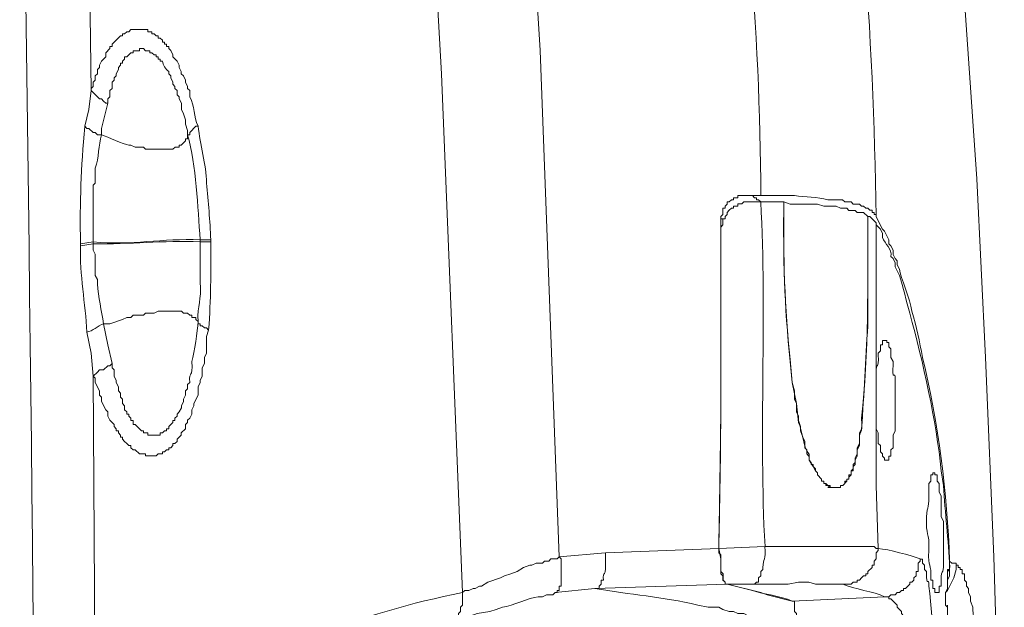
# Model space of a CAD drawing. Units: inches. Extents: x 76 to 221, y -236 to 55.
# Drawn here: x 213 to 221, y -101 to -96 of the extents above; entities that cross this region are included whole.
import ezdxf

# ---------------------------------------------------------------- set-up
doc = ezdxf.new("R2010")
doc.units = ezdxf.units.IN
doc.header["$MEASUREMENT"] = 0
doc.layers.add('Layer 1', color=7, linetype='Continuous')

msp = doc.modelspace()

# ---------------------------------------------------------------- linework, layer by layer
at = {"layer": 'Layer 1', "lineweight": 0}
for points in [[(220.1633, -92.4455), (220.2773, -93.6852), (220.5379, -97.4186)], [(217.2939, -100.3534), (217.1467, -96.4241), (216.9023, -92.5111)], [(216.5435, -100.631), (216.3802, -96.6034), (216.1523, -92.5764)], [(213.6572, -96.7336), (213.6082, -93.0164)], [(220.6684, -100.3534), (220.6031, -98.8047), (220.5382, -97.4186)], [(218.7605, -97.5491), (218.6797, -97.5491), (218.6797, -97.5653), (218.6469, -97.5653), (218.6469, -97.5819), (218.6306, -97.5819), (218.614, -97.5981), (218.5978, -97.5981), (218.5978, -97.6147), (218.5812, -97.6306), (218.5812, -97.6464), (218.5653, -97.6464), (218.5653, -97.6962), (218.5484, -97.7124), (218.5484, -97.7286)], [(218.7605, -97.5491), (218.7936, -97.5491), (218.8102, -97.5653), (218.8264, -97.5653), (218.8264, -97.5819), (218.8423, -97.5819)], [(218.8586, -97.5491), (218.7605, -97.5491)], [(218.9727, -97.5491), (218.8587, -97.5491)], [(218.9727, -97.5491), (219.1198, -97.5491)], [(218.5486, -97.8102), (218.5486, -97.7936), (218.5655, -97.777), (218.5655, -97.7287), (218.5814, -97.7287), (218.5814, -97.7125), (218.5979, -97.6962), (218.5979, -97.6797), (218.6142, -97.6634), (218.6304, -97.6465), (218.6466, -97.6465), (218.6466, -97.6306), (218.6795, -97.6306), (218.6795, -97.6144), (218.7123, -97.6144), (218.7281, -97.5978), (218.7934, -97.5978)], [(218.7935, -97.598), (218.8588, -97.598)], [(218.8586, -97.598), (218.8424, -97.5817)], [(218.9561, -97.598), (218.8588, -97.598)], [(219.0381, -97.598), (218.9563, -97.598)], [(218.9727, -97.598), (219.0383, -97.598)], [(219.0381, -97.598), (219.0871, -97.6145), (219.2988, -97.6145), (219.3479, -97.6308), (219.4456, -97.6308), (219.4784, -97.6466), (219.5274, -97.6466), (219.5437, -97.6636), (219.5923, -97.6636), (219.6086, -97.6794), (219.6576, -97.6794), (219.6904, -97.7123)], [(218.5655, -97.7285), (218.5485, -97.7285)], [(218.5486, -97.7285), (218.5486, -97.81)], [(219.7558, -97.7609), (219.7067, -97.7122), (219.6901, -97.7122)], [(219.6903, -97.7123), (219.6903, -98.2009)], [(219.7716, -97.7447), (219.7557, -97.7123)], [(219.7558, -98.935), (219.7558, -97.761)], [(218.5486, -98.462), (218.5486, -97.81)], [(213.5759, -97.9242), (213.5759, -97.9404)], [(213.6738, -97.9077), (213.576, -97.9243)], [(213.6738, -97.9242), (213.576, -97.9404)], [(213.6738, -97.9077), (213.6738, -97.9243)], [(214.5051, -97.9077), (214.5051, -97.8915)], [(214.5871, -97.9077), (214.5871, -97.8915)], [(219.6903, -98.2505), (219.6903, -98.2007)], [(219.6903, -98.4131), (219.6903, -98.2505)], [(219.6903, -98.4131), (219.6903, -98.5598)], [(214.4889, -98.5275), (214.4723, -98.5112), (214.4723, -98.4947), (214.4402, -98.4947), (214.4402, -98.4784), (214.4236, -98.4784), (214.4077, -98.4618), (214.3749, -98.4618), (214.3587, -98.446), (214.3262, -98.446), (214.1791, -98.446), (214.1467, -98.4618), (214.0814, -98.4618), (214.0648, -98.4784), (213.9837, -98.4784), (213.9671, -98.4947), (213.9347, -98.4947), (213.9022, -98.5112), (213.8045, -98.5437), (213.7551, -98.5437)], [(218.5486, -98.462), (218.5486, -99.278)], [(214.5705, -98.5929), (214.5543, -98.6416), (214.5543, -98.7721), (214.5377, -98.8049), (214.5377, -98.8532), (214.5215, -98.8861), (214.5215, -98.9517), (214.5049, -98.9838), (214.5049, -99.0004), (214.489, -99.0332), (214.489, -99.0981), (214.4565, -99.1633), (214.4565, -99.1799), (214.4404, -99.2124), (214.4404, -99.2452), (214.4238, -99.2776), (214.4075, -99.2935), (214.4075, -99.3097), (214.391, -99.3263), (214.391, -99.3591), (214.3585, -99.3916), (214.3585, -99.4082), (214.3426, -99.424), (214.3264, -99.4406), (214.3264, -99.4568), (214.3094, -99.4731), (214.2933, -99.4731), (214.2933, -99.4893), (214.277, -99.5059), (214.2608, -99.5059), (214.2608, -99.5221), (214.2442, -99.5221), (214.2283, -99.5383), (214.2117, -99.5383), (214.2117, -99.5546), (214.1793, -99.5546), (214.1631, -99.5704), (214.0812, -99.5704), (214.0812, -99.5546), (214.0329, -99.5546), (214.0001, -99.5221), (213.9838, -99.5221), (213.9673, -99.5059), (213.9673, -99.4893), (213.9507, -99.4893), (213.9344, -99.4731), (213.9182, -99.4568), (213.902, -99.4406), (213.902, -99.424), (213.8861, -99.424), (213.8861, -99.4082), (213.8695, -99.3916), (213.8695, -99.375), (213.853, -99.375), (213.853, -99.3591), (213.8364, -99.3425), (213.8364, -99.3263), (213.8043, -99.2935), (213.7881, -99.2614), (213.7881, -99.2286), (213.7718, -99.2124), (213.739, -99.1468), (213.739, -99.1143), (213.7228, -99.0981), (213.7228, -99.0656), (213.69, -99.0004), (213.69, -98.9675), (213.6737, -98.9517), (213.7066, -98.9189), (213.7228, -98.9023), (213.7549, -98.9023), (213.7881, -98.8695), (213.8043, -98.8695), (213.8205, -98.8532), (213.7881, -98.7068), (213.7549, -98.5435)], [(219.0871, -98.8375), (219.1032, -99.0005), (219.0871, -98.8213)], [(213.7551, -111.8324), (213.6739, -98.9514)], [(219.7558, -98.9188), (219.7558, -99.3263)], [(219.1032, -99.0005), (219.136, -99.1634)], [(219.1032, -99.0005), (219.1198, -99.0657), (219.1198, -99.1303), (219.136, -99.1634), (219.136, -99.2284), (219.1526, -99.2612), (219.1526, -99.2936), (219.1685, -99.3426), (219.1685, -99.3751), (219.1847, -99.4241), (219.201, -99.457), (219.201, -99.506), (219.2172, -99.5222), (219.2172, -99.5543), (219.2334, -99.5705)], [(219.136, -99.1634), (219.1526, -99.3098)], [(218.5486, -99.2778), (218.5324, -100.2885)], [(219.7558, -99.3263), (219.7558, -99.3592), (219.7716, -99.3916), (219.7716, -99.4731), (219.7882, -99.4893), (219.7882, -99.5384), (219.8041, -99.5542), (219.8041, -99.5705), (219.821, -99.5871), (219.821, -99.6036), (219.8369, -99.6036)], [(219.7558, -99.3263), (219.7558, -99.7991), (219.7716, -100.2887)], [(219.2335, -99.5544), (219.2335, -99.6038), (219.2666, -99.6525)], [(219.2335, -99.5706), (219.2335, -99.6038)], [(219.2335, -99.6037), (219.2501, -99.6203), (219.2501, -99.6365), (219.2666, -99.6365), (219.2666, -99.6527), (219.2828, -99.669), (219.2828, -99.6848), (219.2991, -99.7011), (219.2991, -99.7173), (219.3315, -99.7501), (219.3315, -99.7667), (219.3478, -99.7667), (219.3478, -99.7829), (219.364, -99.7829), (219.364, -99.7991), (219.3806, -99.7991), (219.3968, -99.8157), (219.4292, -99.8157)], [(219.2665, -99.6526), (219.2827, -99.6851), (219.299, -99.7013), (219.299, -99.7175), (219.3318, -99.75), (219.3318, -99.7666), (219.3477, -99.7666), (219.3477, -99.7828), (219.3639, -99.7828), (219.3805, -99.799), (219.3967, -99.799), (219.3967, -99.8156), (219.4292, -99.8156)], [(220.2773, -99.799), (220.2607, -99.6851)], [(219.4292, -99.8156), (219.3805, -99.8156)], [(219.4292, -99.8156), (219.4457, -99.8156)], [(217.6522, -100.3213), (217.2937, -100.3534)], [(218.8917, -100.272), (218.5322, -100.2886), (217.652, -100.3214)], [(218.5324, -100.2886), (218.5486, -100.3697)], [(218.5324, -100.2886), (218.5324, -100.3214), (218.5486, -100.3373), (218.5486, -100.4678), (218.5656, -100.484), (218.5656, -100.5331), (218.5814, -100.5493), (218.5814, -100.5652), (218.598, -100.5652)], [(219.495, -100.5652), (219.5602, -100.5652), (219.5757, -100.5494), (219.6085, -100.5494), (219.6085, -100.5331), (219.6251, -100.5331), (219.6413, -100.5166), (219.6576, -100.5), (219.6741, -100.5), (219.6741, -100.4841), (219.6904, -100.4841), (219.6904, -100.4679), (219.7229, -100.4354), (219.7229, -100.4188), (219.7394, -100.4188), (219.7394, -100.3857), (219.7556, -100.3698), (219.7556, -100.3215), (219.7715, -100.3049), (219.7715, -100.2887)], [(217.2939, -100.3534), (217.2769, -100.3699), (217.2283, -100.3699), (217.212, -100.3858), (217.1796, -100.3858), (217.163, -100.4024), (217.1143, -100.4024), (217.0815, -100.419), (217.0653, -100.419), (217.0162, -100.4352), (216.9675, -100.4677), (216.9185, -100.4839), (216.8695, -100.5001), (216.837, -100.5167), (216.7393, -100.5495), (216.6899, -100.5816), (216.6737, -100.5816), (216.6412, -100.5978), (216.625, -100.5978), (216.5926, -100.6141), (216.5597, -100.6141), (216.5435, -100.631)], [(217.2939, -100.3534), (217.3097, -100.3699), (217.3097, -100.4677), (217.3097, -100.5816), (217.2939, -100.5816), (217.2939, -100.6141), (217.2769, -100.6141), (217.2769, -100.631), (217.2607, -100.631)], [(218.5486, -100.3699), (218.5486, -100.4023)], [(218.5486, -100.4515), (218.5486, -100.4022)], [(219.8209, -100.6634), (219.8536, -100.6634), (219.8695, -100.6472), (219.902, -100.6472), (219.9182, -100.631), (219.9352, -100.631), (219.951, -100.614), (219.9676, -100.614), (219.9676, -100.5978), (219.9838, -100.5978), (220.0163, -100.5653), (220.0163, -100.5495), (220.0329, -100.5495), (220.0488, -100.5332), (220.0488, -100.5167), (220.0649, -100.5001), (220.0649, -100.4676), (220.0815, -100.4676), (220.0815, -100.4024), (220.0978, -100.3858), (220.0978, -100.3699)], [(220.3259, -100.4515), (220.3259, -100.3856)], [(220.3259, -100.3857), (220.3425, -100.4023), (220.3753, -100.4023)], [(220.3752, -100.4515), (220.3752, -100.4022)], [(220.7503, -105.1634), (220.7337, -104.0546), (220.7175, -101.9838), (220.6685, -100.3533)], [(218.5486, -100.4515), (218.5486, -100.484)], [(220.3259, -100.4353), (220.3259, -100.4516), (220.3097, -100.4678), (220.3097, -100.598), (220.2938, -100.6311), (220.2938, -100.6474)], [(220.3752, -100.4515), (220.3586, -100.5168), (220.3095, -100.6142)], [(220.3259, -100.4353), (220.3259, -100.5003), (220.3097, -100.5331)], [(220.3097, -100.5332), (220.3097, -100.4517), (220.3259, -100.4517), (220.3259, -100.4355)], [(218.5655, -100.5332), (218.5655, -100.5), (218.5485, -100.4838)], [(218.5655, -100.5332), (218.5813, -100.5494)], [(218.5979, -100.5652), (218.5812, -100.5652), (218.5812, -100.5494)], [(218.8101, -100.5652), (219.0707, -100.5652), (219.1526, -100.5494), (219.2334, -100.5494), (219.2828, -100.5652), (219.4948, -100.5652)], [(220.3097, -100.5332), (220.3097, -100.5653)], [(216.5435, -100.631), (216.5435, -100.7122), (216.5435, -100.7288), (216.5273, -100.7446), (216.5273, -100.7774), (216.5107, -100.7937), (216.5107, -100.8102), (216.4945, -100.8102), (216.4945, -100.8265), (216.4779, -100.8265), (216.4779, -100.8427), (216.462, -100.8427), (216.462, -100.8589)], [(217.5705, -100.5979), (217.2608, -100.6311)], [(218.8101, -100.5652), (218.5977, -100.5652), (217.5704, -100.598)], [(218.7935, -100.6141), (218.5977, -100.5651), (218.8588, -100.6311), (218.9078, -100.6473), (219.1032, -100.696)], [(220.3097, -100.6141), (220.2938, -100.6311)], [(220.2939, -100.631), (220.2939, -100.6473)], [(220.3097, -100.6141), (220.3097, -100.5651)], [(219.1032, -100.6962), (219.1198, -100.6962), (219.1198, -100.7773), (219.136, -100.7935), (219.136, -100.8263)], [(219.8209, -100.6634), (219.1033, -100.6962)], [(219.8209, -100.6634), (219.8536, -100.6634), (219.8536, -100.6796), (219.8695, -100.6796), (219.902, -100.7125), (219.9182, -100.729), (219.9182, -100.7446), (219.951, -100.7774), (219.951, -100.7936), (219.9676, -100.8102), (219.9676, -100.8264), (219.9838, -100.8426), (219.9838, -100.8592), (220.0004, -100.8917), (220.0004, -100.9079), (220.0163, -100.9403), (220.0163, -100.9569), (220.0329, -100.9897), (220.0329, -101.0222), (220.0488, -101.0381)], [(220.2939, -100.6472), (220.2939, -100.7287)], [(220.2939, -100.7289), (220.2939, -100.6474)], [(220.3097, -100.7447), (220.2938, -100.7288)], [(220.3097, -101.0059), (220.3097, -100.7448), (220.2938, -100.7289)], [(220.3097, -100.7447), (220.3097, -100.7288)]]:
    msp.add_lwpolyline(points, dxfattribs=at)
for points in [[(213.2662, -117.3601), (213.2814, -109.2395), (213.2422, -101.1192), (213.1032, -93.0001)], [(219.3806, -93.4239), (219.637, -94.8392), (219.7316, -96.2772), (219.7556, -97.7123)], [(218.5165, -93.6358), (218.7353, -94.9015), (218.8566, -96.2657), (218.8587, -97.5491)], [(218.8586, -97.598), (218.908, -98.4647), (218.8428, -99.3992), (218.8918, -100.272)], [(219.0381, -97.598), (219.0314, -98.0262), (219.0441, -98.4139), (219.0871, -98.8376)], [(219.0381, -97.598), (219.0328, -98.0051), (219.0416, -98.4185), (219.0871, -98.8214)], [(214.5051, -97.8915), (214.2112, -97.8802), (213.9734, -97.9381), (213.6739, -97.9077)], [(218.5324, -100.2886), (218.555, -99.4624), (218.5479, -98.6362), (218.5486, -97.8103)], [(213.6249, -98.6091), (213.6139, -98.3893), (213.5687, -98.1604), (213.5758, -97.9402)], [(214.5051, -97.9077), (214.2119, -97.8982), (213.9618, -97.9257), (213.6739, -97.9243)], [(219.1525, -99.3098), (219.18, -99.3578), (219.1913, -99.5204), (219.2333, -99.5543)], [(220.2773, -99.799), (220.2897, -100.0114), (220.3179, -100.2224), (220.326, -100.4355)], [(219.7716, -100.2886), (219.8489, -100.2932), (220.0224, -100.3433), (220.0979, -100.3697)], [(216.5435, -100.631), (215.7494, -100.7799), (215.0184, -101.1284), (214.2286, -101.283)], [(218.7935, -100.6141), (218.8842, -100.6438), (219.007, -100.6565), (219.1032, -100.696)], [(219.495, -100.5652), (219.5792, -100.604), (219.7412, -100.622), (219.8209, -100.6633)]]:
    msp.add_open_spline(points, degree=3, dxfattribs=at)
for points, knots in [([(213.6572, -96.7336), (213.6572, -96.7336), (213.6572, -96.717), (213.6572, -96.717), (213.6572, -96.717), (213.6738, -96.7011), (213.6738, -96.7011), (213.6738, -96.7011), (213.6738, -96.6687), (213.6738, -96.6687), (213.6738, -96.6687), (213.69, -96.6528), (213.69, -96.6528), (213.69, -96.6528), (213.69, -96.62), (213.69, -96.62), (213.69, -96.62), (213.7066, -96.6034), (213.7066, -96.6034), (213.7066, -96.6034), (213.7066, -96.5706), (213.7066, -96.5706), (213.7066, -96.5706), (213.7228, -96.5544), (213.7228, -96.5544), (213.7228, -96.5544), (213.7228, -96.5378), (213.7228, -96.5378), (213.7228, -96.5378), (213.7387, -96.5057), (213.7387, -96.5057), (213.7387, -96.5057), (213.7719, -96.4732), (213.7719, -96.4732), (213.7719, -96.4732), (213.7719, -96.4408), (213.7719, -96.4408), (213.7719, -96.4408), (213.8043, -96.4076), (213.8043, -96.4076), (213.8043, -96.4076), (213.8043, -96.3914), (213.8043, -96.3914), (213.8043, -96.3914), (213.8205, -96.3914), (213.8205, -96.3914), (213.8205, -96.3914), (213.8205, -96.3748), (213.8205, -96.3748), (213.8205, -96.3748), (213.8858, -96.3099), (213.8858, -96.3099), (213.8858, -96.3099), (213.9021, -96.3099), (213.9021, -96.3099), (213.9021, -96.3099), (213.9021, -96.2937), (213.9021, -96.2937), (213.9021, -96.2937), (213.9183, -96.2937), (213.9183, -96.2937), (213.9183, -96.2937), (213.9345, -96.2771), (213.9345, -96.2771), (213.9345, -96.2771), (213.9507, -96.2771), (213.9507, -96.2771), (213.9507, -96.2771), (213.9673, -96.2612), (213.9673, -96.2612), (213.9673, -96.2612), (214.0001, -96.2612), (214.0001, -96.2612), (214.0001, -96.2612), (214.0975, -96.2612), (214.0975, -96.2612), (214.0975, -96.2612), (214.0975, -96.2771), (214.0975, -96.2771), (214.0975, -96.2771), (214.1303, -96.2771), (214.1303, -96.2771), (214.1303, -96.2771), (214.1303, -96.2937), (214.1303, -96.2937), (214.1303, -96.2937), (214.1469, -96.2937), (214.1469, -96.2937), (214.1469, -96.2937), (214.1631, -96.3099), (214.1631, -96.3099), (214.1631, -96.3099), (214.179, -96.3099), (214.179, -96.3099), (214.179, -96.3099), (214.179, -96.3265), (214.179, -96.3265), (214.179, -96.3265), (214.1952, -96.3265), (214.1952, -96.3265), (214.1952, -96.3265), (214.2118, -96.3427), (214.2118, -96.3427), (214.2118, -96.3427), (214.2118, -96.3589), (214.2118, -96.3589), (214.2118, -96.3589), (214.2284, -96.3589), (214.2284, -96.3589), (214.2284, -96.3589), (214.2284, -96.3748), (214.2284, -96.3748), (214.2284, -96.3748), (214.2442, -96.3748), (214.2442, -96.3748), (214.2442, -96.3748), (214.2442, -96.3914), (214.2442, -96.3914), (214.2442, -96.3914), (214.2608, -96.3914), (214.2608, -96.3914), (214.2608, -96.3914), (214.2608, -96.4076), (214.2608, -96.4076), (214.2608, -96.4076), (214.2771, -96.4242), (214.2771, -96.4242), (214.2771, -96.4242), (214.2933, -96.4567), (214.2933, -96.4567), (214.2933, -96.4567), (214.2933, -96.4732), (214.2933, -96.4732), (214.2933, -96.4732), (214.3261, -96.5057), (214.3261, -96.5057), (214.3261, -96.5057), (214.3423, -96.5378), (214.3423, -96.5378), (214.3423, -96.5378), (214.3423, -96.5544), (214.3423, -96.5544), (214.3423, -96.5544), (214.3585, -96.5872), (214.3585, -96.5872), (214.3585, -96.5872), (214.3585, -96.6034), (214.3585, -96.6034), (214.3585, -96.6034), (214.3748, -96.62), (214.3748, -96.62), (214.3748, -96.62), (214.391, -96.6528), (214.391, -96.6528), (214.391, -96.6528), (214.391, -96.6687), (214.391, -96.6687), (214.391, -96.6687), (214.4076, -96.7011), (214.4076, -96.7011), (214.4076, -96.7011), (214.4076, -96.717), (214.4076, -96.717), (214.4076, -96.717), (214.4238, -96.7336), (214.4238, -96.7336), (214.4238, -96.7336), (214.4238, -96.783), (214.4238, -96.783), (214.4644, -96.8539), (214.4513, -96.9364), (214.4887, -97.0109)], [0, 0, 0, 0, 1, 1, 1, 2, 2, 2, 3, 3, 3, 4, 4, 4, 5, 5, 5, 6, 6, 6, 7, 7, 7, 8, 8, 8, 9, 9, 9, 10, 10, 10, 11, 11, 11, 12, 12, 12, 13, 13, 13, 14, 14, 14, 15, 15, 15, 16, 16, 16, 17, 17, 17, 18, 18, 18, 19, 19, 19, 20, 20, 20, 21, 21, 21, 22, 22, 22, 23, 23, 23, 24, 24, 24, 25, 25, 25, 26, 26, 26, 27, 27, 27, 28, 28, 28, 29, 29, 29, 30, 30, 30, 31, 31, 31, 32, 32, 32, 33, 33, 33, 34, 34, 34, 35, 35, 35, 36, 36, 36, 37, 37, 37, 38, 38, 38, 39, 39, 39, 40, 40, 40, 41, 41, 41, 42, 42, 42, 43, 43, 43, 44, 44, 44, 45, 45, 45, 46, 46, 46, 47, 47, 47, 48, 48, 48, 49, 49, 49, 50, 50, 50, 51, 51, 51, 52, 52, 52, 53, 53, 53, 54, 54, 54, 55, 55, 55, 56, 56, 56, 57, 57, 57, 57]), ([(213.6083, -97.0109), (213.6083, -97.0109), (213.6407, -96.8808), (213.6407, -96.8808), (213.6407, -96.8808), (213.6573, -96.7336), (213.6573, -96.7336), (213.6573, -96.7336), (213.7064, -96.783), (213.7064, -96.783), (213.7064, -96.783), (213.7226, -96.7993), (213.7226, -96.7993), (213.7226, -96.7993), (213.7388, -96.7993), (213.7388, -96.7993), (213.7388, -96.7993), (213.755, -96.8151), (213.755, -96.8151), (213.755, -96.8151), (213.772, -96.8314), (213.772, -96.8314), (213.772, -96.8314), (213.7882, -96.8314), (213.7882, -96.8314), (213.7882, -96.8314), (213.7882, -96.7993), (213.7882, -96.7993), (213.7882, -96.7993), (213.8044, -96.783), (213.8044, -96.783), (213.8044, -96.783), (213.8044, -96.7336), (213.8044, -96.7336), (213.8044, -96.7336), (213.8207, -96.7171), (213.8207, -96.7171), (213.8207, -96.7171), (213.8207, -96.6687), (213.8207, -96.6687), (213.8207, -96.6687), (213.8362, -96.6525), (213.8362, -96.6525), (213.8362, -96.6525), (213.8362, -96.6363), (213.8362, -96.6363), (213.8362, -96.6363), (213.8528, -96.6201), (213.8528, -96.6201), (213.8528, -96.6201), (213.8528, -96.6035), (213.8528, -96.6035), (213.8528, -96.6035), (213.8694, -96.5707), (213.8694, -96.5707), (213.8694, -96.5707), (213.8694, -96.5544), (213.8694, -96.5544), (213.8694, -96.5544), (213.886, -96.5379), (213.886, -96.5379), (213.886, -96.5379), (213.886, -96.5216), (213.886, -96.5216), (213.886, -96.5216), (213.9021, -96.5216), (213.9021, -96.5216), (213.9021, -96.5216), (213.9021, -96.5054), (213.9021, -96.5054), (213.9021, -96.5054), (213.9184, -96.4892), (213.9184, -96.4892), (213.9184, -96.4892), (213.9184, -96.4733), (213.9184, -96.4733), (213.9184, -96.4733), (213.9346, -96.4733), (213.9346, -96.4733), (213.9346, -96.4733), (213.9674, -96.4408), (213.9674, -96.4408), (213.9674, -96.4408), (213.9837, -96.4408), (213.9837, -96.4408), (213.9837, -96.4408), (213.9837, -96.4243), (213.9837, -96.4243), (213.9837, -96.4243), (214.0327, -96.4243), (214.0327, -96.4243), (214.0327, -96.4243), (214.0327, -96.4077), (214.0327, -96.4077), (214.0327, -96.4077), (214.0648, -96.4077), (214.0648, -96.4077), (214.0648, -96.4077), (214.0814, -96.4243), (214.0814, -96.4243), (214.0814, -96.4243), (214.1142, -96.4243), (214.1142, -96.4243), (214.1142, -96.4243), (214.1142, -96.4408), (214.1142, -96.4408), (214.1142, -96.4408), (214.13, -96.4408), (214.13, -96.4408), (214.13, -96.4408), (214.1466, -96.4567), (214.1466, -96.4567), (214.1466, -96.4567), (214.1629, -96.4567), (214.1629, -96.4567), (214.1629, -96.4567), (214.1629, -96.4733), (214.1629, -96.4733), (214.1629, -96.4733), (214.1791, -96.4733), (214.1791, -96.4733), (214.1791, -96.4733), (214.1791, -96.4892), (214.1791, -96.4892), (214.1791, -96.4892), (214.1953, -96.4892), (214.1953, -96.4892), (214.1953, -96.4892), (214.1953, -96.5054), (214.1953, -96.5054), (214.1953, -96.5054), (214.2119, -96.5054), (214.2119, -96.5054), (214.2165, -96.5368), (214.2352, -96.565), (214.261, -96.5872), (214.261, -96.5872), (214.261, -96.6035), (214.261, -96.6035), (214.261, -96.6035), (214.2772, -96.6201), (214.2772, -96.6201), (214.2772, -96.6201), (214.2772, -96.6363), (214.2772, -96.6363), (214.2772, -96.6363), (214.293, -96.6687), (214.293, -96.6687), (214.293, -96.6687), (214.293, -96.685), (214.293, -96.685), (214.293, -96.685), (214.3093, -96.7012), (214.3093, -96.7012), (214.3093, -96.7012), (214.3093, -96.7171), (214.3093, -96.7171), (214.3093, -96.7171), (214.3262, -96.7336), (214.3262, -96.7336), (214.3262, -96.7336), (214.3262, -96.7668), (214.3262, -96.7668), (214.3262, -96.7668), (214.3424, -96.783), (214.3424, -96.783), (214.3424, -96.783), (214.3424, -96.7993), (214.3424, -96.7993), (214.3424, -96.7993), (214.3587, -96.8314), (214.3587, -96.8314), (214.3587, -96.8314), (214.3587, -96.8808), (214.3587, -96.8808), (214.3587, -96.8808), (214.3749, -96.9136), (214.3749, -96.9136), (214.3749, -96.9136), (214.3911, -96.9619), (214.3911, -96.9619), (214.3911, -96.9619), (214.3911, -96.9947), (214.3911, -96.9947), (214.3911, -96.9947), (214.4077, -97.0437), (214.4077, -97.0437), (214.4077, -97.0437), (214.4077, -97.0765), (214.4077, -97.0765)], [0, 0, 0, 0, 1, 1, 1, 2, 2, 2, 3, 3, 3, 4, 4, 4, 5, 5, 5, 6, 6, 6, 7, 7, 7, 8, 8, 8, 9, 9, 9, 10, 10, 10, 11, 11, 11, 12, 12, 12, 13, 13, 13, 14, 14, 14, 15, 15, 15, 16, 16, 16, 17, 17, 17, 18, 18, 18, 19, 19, 19, 20, 20, 20, 21, 21, 21, 22, 22, 22, 23, 23, 23, 24, 24, 24, 25, 25, 25, 26, 26, 26, 27, 27, 27, 28, 28, 28, 29, 29, 29, 30, 30, 30, 31, 31, 31, 32, 32, 32, 33, 33, 33, 34, 34, 34, 35, 35, 35, 36, 36, 36, 37, 37, 37, 38, 38, 38, 39, 39, 39, 40, 40, 40, 41, 41, 41, 42, 42, 42, 43, 43, 43, 44, 44, 44, 45, 45, 45, 46, 46, 46, 47, 47, 47, 48, 48, 48, 49, 49, 49, 50, 50, 50, 51, 51, 51, 52, 52, 52, 53, 53, 53, 54, 54, 54, 55, 55, 55, 56, 56, 56, 57, 57, 57, 58, 58, 58, 59, 59, 59, 60, 60, 60, 61, 61, 61, 62, 62, 62, 63, 63, 63, 63]), ([(213.5759, -97.9242), (213.5685, -97.5841), (213.5798, -97.3446), (213.6084, -97.0109), (213.6084, -97.0109), (213.6249, -97.0274), (213.6249, -97.0274), (213.6249, -97.0274), (213.6408, -97.0274), (213.6408, -97.0274), (213.6408, -97.0274), (213.6737, -97.0603), (213.6737, -97.0603), (213.6737, -97.0603), (213.6899, -97.0603), (213.6899, -97.0603), (213.6899, -97.0603), (213.7065, -97.0765), (213.7065, -97.0765), (213.7065, -97.0765), (213.7389, -97.0765), (213.7389, -97.0765), (213.7389, -97.0765), (213.7389, -97.0274), (213.7389, -97.0274), (213.7389, -97.0274), (213.7883, -96.8313), (213.7883, -96.8313)], [0, 0, 0, 0, 1, 1, 1, 2, 2, 2, 3, 3, 3, 4, 4, 4, 5, 5, 5, 6, 6, 6, 7, 7, 7, 8, 8, 8, 9, 9, 9, 9]), ([(214.4889, -97.0109), (214.4889, -97.0109), (214.4723, -97.0109), (214.4723, -97.0109), (214.4723, -97.0109), (214.4236, -97.0603), (214.4236, -97.0603), (214.4236, -97.0603), (214.4236, -97.0765), (214.4236, -97.0765), (214.4236, -97.0765), (214.4077, -97.0765), (214.4077, -97.0765), (214.474, -97.3154), (214.485, -97.6399), (214.5051, -97.8915)], [0, 0, 0, 0, 1, 1, 1, 2, 2, 2, 3, 3, 3, 4, 4, 4, 5, 5, 5, 5]), ([(214.4889, -97.0109), (214.5044, -97.1489), (214.5513, -97.309), (214.5545, -97.4516), (214.5683, -97.598), (214.5813, -97.7444), (214.5869, -97.8915), (214.5869, -97.8915), (214.5051, -97.8915), (214.5051, -97.8915)], [0, 0, 0, 0, 1, 1, 1, 2, 2, 2, 3, 3, 3, 3]), ([(213.6738, -97.9077), (213.6738, -97.9077), (213.6738, -97.4678), (213.6738, -97.4678), (213.6738, -97.4678), (213.69, -97.4516), (213.69, -97.4516), (213.69, -97.4516), (213.69, -97.3373), (213.69, -97.3373), (213.7193, -97.2526), (213.7129, -97.1626), (213.739, -97.0766)], [0, 0, 0, 0, 1, 1, 1, 2, 2, 2, 3, 3, 3, 4, 4, 4, 4]), ([(214.4076, -97.0764), (214.4076, -97.0764), (214.4076, -97.1092), (214.4076, -97.1092), (214.4076, -97.1092), (214.391, -97.1092), (214.391, -97.1092), (214.391, -97.1092), (214.391, -97.1254), (214.391, -97.1254), (214.391, -97.1254), (214.3585, -97.1575), (214.3585, -97.1575), (214.3585, -97.1575), (214.3423, -97.1575), (214.3423, -97.1575), (214.3423, -97.1575), (214.3423, -97.1737), (214.3423, -97.1737), (214.3423, -97.1737), (214.3095, -97.1737), (214.3095, -97.1737), (214.3095, -97.1737), (214.2933, -97.19), (214.2933, -97.19), (214.2933, -97.19), (214.2442, -97.19), (214.2442, -97.19), (214.2442, -97.19), (214.1141, -97.19), (214.1141, -97.19), (214.1141, -97.19), (214.0812, -97.19), (214.0812, -97.19), (214.0812, -97.19), (214.0647, -97.1737), (214.0647, -97.1737), (214.0647, -97.1737), (214.0001, -97.1737), (214.0001, -97.1737), (214.0001, -97.1737), (213.9673, -97.1575), (213.9673, -97.1575), (213.9673, -97.1575), (213.9507, -97.1575), (213.9507, -97.1575), (213.9084, -97.1519), (213.7885, -97.0944), (213.7387, -97.0764)], [0, 0, 0, 0, 1, 1, 1, 2, 2, 2, 3, 3, 3, 4, 4, 4, 5, 5, 5, 6, 6, 6, 7, 7, 7, 8, 8, 8, 9, 9, 9, 10, 10, 10, 11, 11, 11, 12, 12, 12, 13, 13, 13, 14, 14, 14, 15, 15, 15, 16, 16, 16, 16]), ([(219.1198, -97.5491), (219.2055, -97.5596), (219.2972, -97.5579), (219.3805, -97.5819), (219.3805, -97.5819), (219.4948, -97.5819), (219.4948, -97.5819), (219.4948, -97.5819), (219.5106, -97.5981), (219.5106, -97.5981), (219.5106, -97.5981), (219.56, -97.5981), (219.56, -97.5981), (219.56, -97.5981), (219.5759, -97.6147), (219.5759, -97.6147), (219.5759, -97.6147), (219.6253, -97.6147), (219.6253, -97.6147), (219.6253, -97.6147), (219.6415, -97.6306), (219.6415, -97.6306), (219.6415, -97.6306), (219.6574, -97.6306), (219.6574, -97.6306), (219.6574, -97.6306), (219.674, -97.6464), (219.674, -97.6464), (219.674, -97.6464), (219.6902, -97.6464), (219.6902, -97.6464), (219.6902, -97.6464), (219.7068, -97.6634), (219.7068, -97.6634), (219.7068, -97.6634), (219.723, -97.6634), (219.723, -97.6634), (219.723, -97.6634), (219.723, -97.6796), (219.723, -97.6796), (219.723, -97.6796), (219.7396, -97.6796), (219.7396, -97.6796), (219.7396, -97.6796), (219.7396, -97.6962), (219.7396, -97.6962), (219.7396, -97.6962), (219.7558, -97.6962), (219.7558, -97.6962), (219.7558, -97.6962), (219.7558, -97.7124), (219.7558, -97.7124)], [0, 0, 0, 0, 1, 1, 1, 2, 2, 2, 3, 3, 3, 4, 4, 4, 5, 5, 5, 6, 6, 6, 7, 7, 7, 8, 8, 8, 9, 9, 9, 10, 10, 10, 11, 11, 11, 12, 12, 12, 13, 13, 13, 14, 14, 14, 15, 15, 15, 16, 16, 16, 17, 17, 17, 17]), ([(219.4292, -99.8156), (219.4292, -99.8156), (219.4785, -99.8156), (219.4785, -99.8156), (219.4785, -99.8156), (219.4785, -99.799), (219.4785, -99.799), (219.4785, -99.799), (219.4951, -99.799), (219.4951, -99.799), (219.4951, -99.799), (219.5106, -99.7828), (219.5106, -99.7828), (219.5106, -99.7828), (219.5106, -99.7666), (219.5106, -99.7666), (219.5106, -99.7666), (219.5272, -99.7666), (219.5272, -99.7666), (219.5272, -99.7666), (219.5272, -99.75), (219.5272, -99.75), (219.5272, -99.75), (219.5434, -99.75), (219.5434, -99.75), (219.5434, -99.75), (219.5434, -99.7341), (219.5434, -99.7341), (219.5434, -99.7341), (219.56, -99.7175), (219.56, -99.7175), (219.56, -99.7175), (219.56, -99.6851), (219.56, -99.6851), (219.56, -99.6851), (219.5759, -99.6688), (219.5759, -99.6688), (219.5759, -99.6688), (219.5759, -99.6364), (219.5759, -99.6364), (219.5759, -99.6364), (219.5925, -99.6202), (219.5925, -99.6202), (219.5925, -99.6202), (219.5925, -99.6036), (219.5925, -99.6036), (219.5925, -99.6036), (219.6087, -99.5708), (219.6087, -99.5708), (219.6087, -99.5708), (219.6087, -99.5059), (219.6087, -99.5059), (219.6087, -99.5059), (219.6253, -99.473), (219.6253, -99.473), (219.6253, -99.473), (219.6253, -99.4409), (219.6253, -99.4409), (219.6238, -99.3623), (219.6507, -99.4159), (219.6415, -99.278), (219.6969, -98.7682), (219.6906, -98.2274), (219.6902, -97.7123)], [0, 0, 0, 0, 1, 1, 1, 2, 2, 2, 3, 3, 3, 4, 4, 4, 5, 5, 5, 6, 6, 6, 7, 7, 7, 8, 8, 8, 9, 9, 9, 10, 10, 10, 11, 11, 11, 12, 12, 12, 13, 13, 13, 14, 14, 14, 15, 15, 15, 16, 16, 16, 17, 17, 17, 18, 18, 18, 19, 19, 19, 20, 20, 20, 21, 21, 21, 21]), ([(219.7558, -97.7609), (219.7558, -97.7609), (219.7558, -97.7771), (219.7558, -97.7771), (219.7558, -97.7771), (219.7882, -97.8103), (219.7882, -97.8103), (219.7882, -97.8103), (219.8041, -97.8424), (219.8041, -97.8424), (219.8041, -97.8424), (219.8041, -97.8752), (219.8041, -97.8752), (219.8238, -97.9242), (219.8799, -97.9634), (219.8693, -98.022), (219.8693, -98.022), (219.8859, -98.0382), (219.8859, -98.0382), (219.8859, -98.0382), (219.9021, -98.071), (219.9021, -98.071), (219.9021, -98.071), (219.9021, -98.1034), (219.9021, -98.1034), (219.9021, -98.1034), (219.9353, -98.1687), (219.9353, -98.1687), (219.9649, -98.2611), (219.9886, -98.3666), (220.0161, -98.4619), (220.1208, -98.8418), (220.2211, -99.2976), (220.2609, -99.685)], [0, 0, 0, 0, 1, 1, 1, 2, 2, 2, 3, 3, 3, 4, 4, 4, 5, 5, 5, 6, 6, 6, 7, 7, 7, 8, 8, 8, 9, 9, 9, 10, 10, 10, 11, 11, 11, 11]), ([(220.3259, -100.3857), (220.3065, -99.8523), (220.2412, -99.3232), (220.1142, -98.805), (220.0948, -98.6839), (220.0673, -98.5661), (220.0327, -98.4458), (220.02, -98.3541), (219.9445, -98.1848), (219.9354, -98.1195), (219.9354, -98.1195), (219.9184, -98.087), (219.9184, -98.087), (219.9184, -98.087), (219.9184, -98.0546), (219.9184, -98.0546), (219.9184, -98.0546), (219.9022, -98.0384), (219.9022, -98.0384), (219.9022, -98.0384), (219.886, -98.0052), (219.886, -98.0052), (219.886, -98.0052), (219.886, -97.9731), (219.886, -97.9731), (219.886, -97.9731), (219.8694, -97.9403), (219.8694, -97.9403), (219.8694, -97.9403), (219.8535, -97.9241), (219.8535, -97.9241), (219.8535, -97.9241), (219.8535, -97.8916), (219.8535, -97.8916), (219.8535, -97.8916), (219.8207, -97.826), (219.8207, -97.826), (219.8207, -97.826), (219.8042, -97.8101), (219.8042, -97.8101), (219.8042, -97.8101), (219.7717, -97.7449), (219.7717, -97.7449)], [0, 0, 0, 0, 1, 1, 1, 2, 2, 2, 3, 3, 3, 4, 4, 4, 5, 5, 5, 6, 6, 6, 7, 7, 7, 8, 8, 8, 9, 9, 9, 10, 10, 10, 11, 11, 11, 12, 12, 12, 13, 13, 13, 14, 14, 14, 14]), ([(213.6738, -98.9515), (213.6738, -98.9515), (213.6572, -98.772), (213.6572, -98.772), (213.6572, -98.772), (213.6247, -98.609), (213.6247, -98.609), (213.6702, -98.6016), (213.7066, -98.5599), (213.7549, -98.5437), (213.7373, -98.4414), (213.7147, -98.3395), (213.7066, -98.234), (213.7066, -98.234), (213.7066, -98.2008), (213.7066, -98.2008), (213.7066, -98.2008), (213.69, -98.1687), (213.69, -98.1687), (213.69, -98.1687), (213.69, -98.005), (213.69, -98.005), (213.69, -98.005), (213.6738, -97.9733), (213.6738, -97.9733), (213.6738, -97.9733), (213.6738, -97.9242), (213.6738, -97.9242)], [0, 0, 0, 0, 1, 1, 1, 2, 2, 2, 3, 3, 3, 4, 4, 4, 5, 5, 5, 6, 6, 6, 7, 7, 7, 8, 8, 8, 9, 9, 9, 9]), ([(214.5871, -97.9077), (214.5895, -98.1546), (214.5881, -98.3483), (214.5705, -98.5928), (214.5705, -98.5928), (214.5543, -98.5766), (214.5543, -98.5766), (214.5543, -98.5766), (214.5377, -98.5766), (214.5377, -98.5766), (214.5377, -98.5766), (214.5214, -98.56), (214.5214, -98.56), (214.5214, -98.56), (214.5052, -98.56), (214.5052, -98.56), (214.5052, -98.56), (214.5052, -98.5438), (214.5052, -98.5438), (214.5052, -98.5438), (214.489, -98.5438), (214.489, -98.5438), (214.489, -98.5438), (214.489, -98.5275), (214.489, -98.5275), (214.4854, -98.6037), (214.46, -98.7625), (214.4403, -98.8376), (214.4481, -98.9787), (214.4181, -98.8965), (214.4237, -99.0006), (214.4237, -99.0006), (214.4075, -99.0165), (214.4075, -99.0165), (214.4075, -99.0165), (214.4075, -99.0489), (214.4075, -99.0489), (214.4075, -99.0489), (214.3909, -99.0655), (214.3909, -99.0655), (214.3909, -99.0655), (214.3909, -99.098), (214.3909, -99.098), (214.3909, -99.098), (214.3747, -99.1304), (214.3747, -99.1304), (214.3747, -99.1304), (214.3747, -99.147), (214.3747, -99.147), (214.3747, -99.147), (214.3588, -99.1798), (214.3588, -99.1798), (214.3588, -99.1798), (214.3588, -99.1957), (214.3588, -99.1957), (214.3588, -99.1957), (214.3426, -99.2285), (214.3426, -99.2285), (214.3426, -99.2285), (214.3264, -99.2451), (214.3264, -99.2451), (214.3264, -99.2451), (214.3264, -99.2613), (214.3264, -99.2613), (214.3264, -99.2613), (214.3094, -99.2779), (214.3094, -99.2779), (214.3094, -99.2779), (214.3094, -99.2938), (214.3094, -99.2938), (214.3094, -99.2938), (214.2932, -99.2938), (214.2932, -99.2938), (214.2932, -99.2938), (214.2932, -99.31), (214.2932, -99.31), (214.2932, -99.31), (214.2607, -99.3424), (214.2607, -99.3424), (214.2607, -99.3424), (214.2607, -99.359), (214.2607, -99.359), (214.2607, -99.359), (214.2442, -99.359), (214.2442, -99.359), (214.2442, -99.359), (214.2442, -99.3749), (214.2442, -99.3749), (214.2442, -99.3749), (214.2283, -99.3749), (214.2283, -99.3749), (214.2283, -99.3749), (214.212, -99.3915), (214.212, -99.3915), (214.212, -99.3915), (214.1955, -99.3915), (214.1955, -99.3915), (214.1955, -99.3915), (214.1955, -99.4081), (214.1955, -99.4081), (214.1955, -99.4081), (214.0974, -99.4081), (214.0974, -99.4081), (214.0974, -99.4081), (214.0974, -99.3915), (214.0974, -99.3915), (214.0974, -99.3915), (214.0649, -99.3915), (214.0649, -99.3915), (214.0649, -99.3915), (214.0649, -99.3749), (214.0649, -99.3749), (214.0649, -99.3749), (214.0487, -99.3749), (214.0487, -99.3749), (214.0487, -99.3749), (214, -99.3262), (214, -99.3262), (214, -99.3262), (213.9838, -99.3262), (213.9838, -99.3262), (213.9838, -99.3262), (213.9838, -99.2938), (213.9838, -99.2938), (213.9838, -99.2938), (213.9672, -99.2938), (213.9672, -99.2938), (213.9672, -99.2938), (213.9672, -99.2779), (213.9672, -99.2779), (213.9672, -99.2779), (213.9506, -99.2613), (213.9506, -99.2613), (213.9506, -99.2613), (213.9506, -99.2451), (213.9506, -99.2451), (213.9506, -99.2451), (213.9344, -99.2451), (213.9344, -99.2451), (213.9344, -99.2451), (213.9344, -99.2285), (213.9344, -99.2285), (213.9344, -99.2285), (213.9182, -99.2123), (213.9182, -99.2123), (213.9182, -99.2123), (213.9182, -99.1798), (213.9182, -99.1798), (213.9182, -99.1798), (213.9023, -99.1636), (213.9023, -99.1636), (213.9023, -99.1636), (213.9023, -99.1304), (213.9023, -99.1304), (213.9023, -99.1304), (213.8861, -99.1142), (213.8861, -99.1142), (213.8861, -99.1142), (213.8861, -99.0817), (213.8861, -99.0817), (213.8861, -99.0817), (213.8695, -99.0655), (213.8695, -99.0655), (213.8695, -99.0655), (213.8695, -99.0331), (213.8695, -99.0331), (213.8695, -99.0331), (213.8529, -99.0006), (213.8529, -99.0006), (213.8529, -99.0006), (213.8529, -98.984), (213.8529, -98.984), (213.8529, -98.984), (213.8363, -98.9516), (213.8363, -98.9516), (213.8363, -98.9516), (213.8363, -98.9022), (213.8363, -98.9022), (213.8363, -98.9022), (213.8205, -98.8859), (213.8205, -98.8859), (213.8205, -98.8859), (213.8205, -98.8535), (213.8205, -98.8535)], [0, 0, 0, 0, 1, 1, 1, 2, 2, 2, 3, 3, 3, 4, 4, 4, 5, 5, 5, 6, 6, 6, 7, 7, 7, 8, 8, 8, 9, 9, 9, 10, 10, 10, 11, 11, 11, 12, 12, 12, 13, 13, 13, 14, 14, 14, 15, 15, 15, 16, 16, 16, 17, 17, 17, 18, 18, 18, 19, 19, 19, 20, 20, 20, 21, 21, 21, 22, 22, 22, 23, 23, 23, 24, 24, 24, 25, 25, 25, 26, 26, 26, 27, 27, 27, 28, 28, 28, 29, 29, 29, 30, 30, 30, 31, 31, 31, 32, 32, 32, 33, 33, 33, 34, 34, 34, 35, 35, 35, 36, 36, 36, 37, 37, 37, 38, 38, 38, 39, 39, 39, 40, 40, 40, 41, 41, 41, 42, 42, 42, 43, 43, 43, 44, 44, 44, 45, 45, 45, 46, 46, 46, 47, 47, 47, 48, 48, 48, 49, 49, 49, 50, 50, 50, 51, 51, 51, 52, 52, 52, 53, 53, 53, 54, 54, 54, 55, 55, 55, 56, 56, 56, 57, 57, 57, 58, 58, 58, 59, 59, 59, 60, 60, 60, 61, 61, 61, 61]), ([(214.5871, -97.9077), (214.5871, -97.9077), (214.5052, -97.9077), (214.5052, -97.9077), (214.5052, -97.9077), (214.5052, -98.2174), (214.5052, -98.2174), (214.5165, -98.3695), (214.4816, -98.3959), (214.489, -98.5275)], [0, 0, 0, 0, 1, 1, 1, 2, 2, 2, 3, 3, 3, 3]), ([(219.4457, -99.8156), (219.4457, -99.8156), (219.4785, -99.8156), (219.4785, -99.8156), (219.4785, -99.8156), (219.4785, -99.799), (219.4785, -99.799), (219.4785, -99.799), (219.495, -99.799), (219.495, -99.799), (219.495, -99.799), (219.5272, -99.7666), (219.5272, -99.7666), (219.5272, -99.7666), (219.5272, -99.75), (219.5272, -99.75), (219.5272, -99.75), (219.5434, -99.75), (219.5434, -99.75), (219.5434, -99.75), (219.5434, -99.7175), (219.5434, -99.7175), (219.5434, -99.7175), (219.56, -99.7175), (219.56, -99.7175), (219.56, -99.7175), (219.56, -99.6851), (219.56, -99.6851), (219.56, -99.6851), (219.5758, -99.6851), (219.5758, -99.6851), (219.5758, -99.6851), (219.5758, -99.6526), (219.5758, -99.6526), (219.5758, -99.6526), (219.5924, -99.6364), (219.5924, -99.6364), (219.5924, -99.6364), (219.5924, -99.5873), (219.5924, -99.5873), (219.5924, -99.5873), (219.6086, -99.5545), (219.6086, -99.5545), (219.6086, -99.5545), (219.6086, -99.5221), (219.6086, -99.5221), (219.6086, -99.5221), (219.6252, -99.4893), (219.6252, -99.4893), (219.6252, -99.4893), (219.6252, -99.3915), (219.6252, -99.3915), (219.6252, -99.3915), (219.6415, -99.3591), (219.6415, -99.3591), (219.6623, -99.0875), (219.6725, -98.8299), (219.6902, -98.5597)], [0, 0, 0, 0, 1, 1, 1, 2, 2, 2, 3, 3, 3, 4, 4, 4, 5, 5, 5, 6, 6, 6, 7, 7, 7, 8, 8, 8, 9, 9, 9, 10, 10, 10, 11, 11, 11, 12, 12, 12, 13, 13, 13, 14, 14, 14, 15, 15, 15, 16, 16, 16, 17, 17, 17, 18, 18, 18, 19, 19, 19, 19]), ([(219.8209, -98.6739), (219.8209, -98.6739), (219.8039, -98.6739), (219.8039, -98.6739), (219.8039, -98.6739), (219.8039, -98.707), (219.8039, -98.707), (219.8039, -98.707), (219.788, -98.707), (219.788, -98.707), (219.788, -98.707), (219.788, -98.7553), (219.788, -98.7553), (219.788, -98.7553), (219.7715, -98.7719), (219.7715, -98.7719), (219.7715, -98.7719), (219.7715, -98.7882), (219.7715, -98.7882), (219.7785, -98.9025), (219.7506, -98.8428), (219.7556, -98.9187)], [0, 0, 0, 0, 1, 1, 1, 2, 2, 2, 3, 3, 3, 4, 4, 4, 5, 5, 5, 6, 6, 6, 7, 7, 7, 7]), ([(219.8371, -99.6037), (219.8371, -99.6037), (219.8536, -99.6037), (219.8536, -99.6037), (219.8536, -99.6037), (219.8536, -99.5705), (219.8536, -99.5705), (219.8536, -99.5705), (219.8695, -99.5705), (219.8695, -99.5705), (219.8695, -99.5705), (219.8695, -99.5222), (219.8695, -99.5222), (219.8695, -99.5222), (219.8861, -99.506), (219.8861, -99.506), (219.8861, -99.506), (219.8861, -99.4079), (219.8861, -99.4079), (219.8861, -99.4079), (219.9023, -99.3751), (219.9023, -99.3751), (219.9023, -99.3751), (219.9023, -99.2936), (219.9023, -99.2936), (219.9023, -99.2936), (219.9023, -99.1303), (219.9023, -99.1303), (219.9023, -99.1303), (219.9023, -99.0163), (219.9023, -99.0163), (219.9083, -98.8608), (219.8797, -99.0255), (219.8861, -98.8696), (219.8861, -98.8696), (219.8861, -98.8375), (219.8861, -98.8375), (219.8861, -98.8375), (219.8695, -98.8047), (219.8695, -98.8047), (219.8695, -98.8047), (219.8695, -98.7394), (219.8695, -98.7394), (219.8695, -98.7394), (219.8536, -98.7232), (219.8536, -98.7232), (219.8536, -98.7232), (219.8536, -98.6907), (219.8536, -98.6907), (219.8536, -98.6907), (219.8371, -98.6907), (219.8371, -98.6907), (219.8371, -98.6907), (219.8371, -98.6738), (219.8371, -98.6738), (219.8371, -98.6738), (219.8208, -98.6738), (219.8208, -98.6738)], [0, 0, 0, 0, 1, 1, 1, 2, 2, 2, 3, 3, 3, 4, 4, 4, 5, 5, 5, 6, 6, 6, 7, 7, 7, 8, 8, 8, 9, 9, 9, 10, 10, 10, 11, 11, 11, 12, 12, 12, 13, 13, 13, 14, 14, 14, 15, 15, 15, 16, 16, 16, 17, 17, 17, 18, 18, 18, 19, 19, 19, 19]), ([(220.196, -99.7012), (220.196, -99.7012), (220.196, -99.7174), (220.196, -99.7174), (220.196, -99.7174), (220.1794, -99.7174), (220.1794, -99.7174), (220.1794, -99.7174), (220.1794, -99.7668), (220.1794, -99.7668), (220.1794, -99.7668), (220.1632, -99.7827), (220.1632, -99.7827), (220.1632, -99.7827), (220.1632, -99.8483), (220.1632, -99.8483), (220.1717, -99.9763), (220.1488, -99.9502), (220.147, -100.0437), (220.1375, -100.1997), (220.1727, -100.1489), (220.1632, -100.3048), (220.154, -100.4487), (220.1882, -100.3894), (220.1794, -100.533), (220.1794, -100.533), (220.196, -100.533), (220.196, -100.533), (220.196, -100.533), (220.196, -100.5979), (220.196, -100.5979), (220.196, -100.5979), (220.2119, -100.5979), (220.2119, -100.5979), (220.2119, -100.5979), (220.2119, -100.6311), (220.2119, -100.6311), (220.2119, -100.6311), (220.2285, -100.6311), (220.2285, -100.6311)], [0, 0, 0, 0, 1, 1, 1, 2, 2, 2, 3, 3, 3, 4, 4, 4, 5, 5, 5, 6, 6, 6, 7, 7, 7, 8, 8, 8, 9, 9, 9, 10, 10, 10, 11, 11, 11, 12, 12, 12, 13, 13, 13, 13]), ([(220.2284, -100.631), (220.2284, -100.631), (220.2443, -100.631), (220.2443, -100.631), (220.2443, -100.631), (220.2443, -100.5816), (220.2443, -100.5816), (220.2443, -100.5816), (220.2608, -100.5816), (220.2608, -100.5816), (220.2517, -100.4261), (220.2827, -100.5061), (220.2774, -100.4024), (220.2774, -100.4024), (220.2774, -100.1093), (220.2774, -100.1093), (220.2774, -100.1093), (220.2774, -100.0768), (220.2774, -100.0768), (220.2774, -100.0768), (220.2608, -100.0437), (220.2608, -100.0437), (220.2608, -100.0437), (220.2608, -99.881), (220.2608, -99.881), (220.2608, -99.881), (220.2443, -99.8482), (220.2443, -99.8482), (220.2443, -99.8482), (220.2443, -99.783), (220.2443, -99.783), (220.2443, -99.783), (220.2284, -99.7667), (220.2284, -99.7667), (220.2284, -99.7667), (220.2284, -99.7173), (220.2284, -99.7173), (220.2284, -99.7173), (220.2118, -99.7173), (220.2118, -99.7173), (220.2118, -99.7173), (220.2118, -99.7011), (220.2118, -99.7011), (220.2118, -99.7011), (220.1959, -99.7011), (220.1959, -99.7011)], [0, 0, 0, 0, 1, 1, 1, 2, 2, 2, 3, 3, 3, 4, 4, 4, 5, 5, 5, 6, 6, 6, 7, 7, 7, 8, 8, 8, 9, 9, 9, 10, 10, 10, 11, 11, 11, 12, 12, 12, 13, 13, 13, 14, 14, 14, 15, 15, 15, 15]), ([(217.6522, -100.3213), (217.6522, -100.3213), (217.6522, -100.4187), (217.6522, -100.4187), (217.6582, -100.5168), (217.6306, -100.4554), (217.6363, -100.5333), (217.6363, -100.5333), (217.6194, -100.5333), (217.6194, -100.5333), (217.6194, -100.5333), (217.6194, -100.5651), (217.6194, -100.5651), (217.6194, -100.5651), (217.6031, -100.5817), (217.6031, -100.5817), (217.6031, -100.5817), (217.6031, -100.5979), (217.6031, -100.5979), (217.6031, -100.5979), (217.5707, -100.5979), (217.5707, -100.5979)], [0, 0, 0, 0, 1, 1, 1, 2, 2, 2, 3, 3, 3, 4, 4, 4, 5, 5, 5, 6, 6, 6, 7, 7, 7, 7]), ([(218.8101, -100.5652), (218.8101, -100.5652), (218.8263, -100.5494), (218.8263, -100.5494), (218.8263, -100.5494), (218.8425, -100.5494), (218.8425, -100.5494), (218.8425, -100.5494), (218.8425, -100.5166), (218.8425, -100.5166), (218.8425, -100.5166), (218.8587, -100.5), (218.8587, -100.5), (218.8587, -100.5), (218.8587, -100.4679), (218.8587, -100.4679), (218.8587, -100.4679), (218.875, -100.4516), (218.875, -100.4516), (218.875, -100.4516), (218.875, -100.4354), (218.875, -100.4354), (218.8778, -100.3627), (218.8993, -100.3843), (218.8915, -100.2721), (218.8915, -100.2721), (219.4948, -100.2721), (219.4948, -100.2721), (219.4948, -100.2721), (219.7396, -100.2721), (219.7396, -100.2721), (219.7396, -100.2721), (219.7558, -100.2887), (219.7558, -100.2887), (219.7558, -100.2887), (219.7717, -100.2887), (219.7717, -100.2887)], [0, 0, 0, 0, 1, 1, 1, 2, 2, 2, 3, 3, 3, 4, 4, 4, 5, 5, 5, 6, 6, 6, 7, 7, 7, 8, 8, 8, 9, 9, 9, 10, 10, 10, 11, 11, 11, 12, 12, 12, 12]), ([(220.2119, -101.5112), (220.1946, -101.1987), (220.2087, -100.8865), (220.1632, -100.5817), (220.1681, -100.4903), (220.1406, -100.6117), (220.1469, -100.4677), (220.1469, -100.4677), (220.1304, -100.4515), (220.1304, -100.4515), (220.1304, -100.4515), (220.1304, -100.4187), (220.1304, -100.4187), (220.1304, -100.4187), (220.1145, -100.4021), (220.1145, -100.4021), (220.1145, -100.4021), (220.1145, -100.37), (220.1145, -100.37), (220.1145, -100.37), (220.0979, -100.37), (220.0979, -100.37)], [0, 0, 0, 0, 1, 1, 1, 2, 2, 2, 3, 3, 3, 4, 4, 4, 5, 5, 5, 6, 6, 6, 7, 7, 7, 7]), ([(220.6522, -102.9299), (220.6416, -102.3595), (220.6172, -101.7333), (220.5548, -101.1689), (220.5615, -101.0348), (220.5068, -100.8623), (220.5054, -100.7448), (220.5054, -100.7448), (220.4888, -100.6962), (220.4888, -100.6962), (220.4888, -100.6962), (220.4888, -100.6633), (220.4888, -100.6633), (220.4888, -100.6633), (220.4726, -100.6309), (220.4726, -100.6309), (220.4726, -100.6309), (220.4726, -100.5981), (220.4726, -100.5981), (220.4726, -100.5981), (220.4564, -100.5819), (220.4564, -100.5819), (220.4564, -100.5819), (220.4564, -100.5494), (220.4564, -100.5494), (220.4564, -100.5494), (220.4401, -100.5332), (220.4401, -100.5332), (220.4401, -100.5332), (220.4401, -100.4838), (220.4401, -100.4838), (220.4401, -100.4838), (220.4242, -100.4838), (220.4242, -100.4838), (220.4242, -100.4838), (220.4242, -100.4517), (220.4242, -100.4517), (220.4242, -100.4517), (220.408, -100.4517), (220.408, -100.4517), (220.408, -100.4517), (220.408, -100.4355), (220.408, -100.4355), (220.408, -100.4355), (220.3918, -100.4355), (220.3918, -100.4355), (220.3918, -100.4355), (220.3918, -100.4189), (220.3918, -100.4189), (220.3918, -100.4189), (220.3752, -100.4189), (220.3752, -100.4189), (220.3752, -100.4189), (220.3752, -100.4023), (220.3752, -100.4023)], [0, 0, 0, 0, 1, 1, 1, 2, 2, 2, 3, 3, 3, 4, 4, 4, 5, 5, 5, 6, 6, 6, 7, 7, 7, 8, 8, 8, 9, 9, 9, 10, 10, 10, 11, 11, 11, 12, 12, 12, 13, 13, 13, 14, 14, 14, 15, 15, 15, 16, 16, 16, 17, 17, 17, 18, 18, 18, 18]), ([(217.2608, -100.631), (217.2608, -100.631), (217.2442, -100.6473), (217.2442, -100.6473), (217.2442, -100.6473), (217.1959, -100.6473), (217.1959, -100.6473), (217.1959, -100.6473), (217.1631, -100.6635), (217.1631, -100.6635), (217.1631, -100.6635), (217.1302, -100.6635), (217.1302, -100.6635), (217.06, -100.6709), (216.9303, -100.734), (216.8533, -100.7446), (216.8533, -100.7446), (216.8039, -100.7609), (216.8039, -100.7609), (216.8039, -100.7609), (216.7552, -100.7774), (216.7552, -100.7774), (216.7552, -100.7774), (216.6575, -100.7937), (216.6575, -100.7937), (216.6575, -100.7937), (216.6081, -100.8102), (216.6081, -100.8102), (216.6081, -100.8102), (216.5923, -100.8265), (216.5923, -100.8265), (216.5923, -100.8265), (216.5598, -100.8265), (216.5598, -100.8265), (216.5598, -100.8265), (216.5436, -100.8427), (216.5436, -100.8427), (216.5436, -100.8427), (216.4945, -100.8427), (216.4945, -100.8427), (216.4945, -100.8427), (216.478, -100.8589), (216.478, -100.8589), (216.478, -100.8589), (216.4618, -100.8589), (216.4618, -100.8589)], [0, 0, 0, 0, 1, 1, 1, 2, 2, 2, 3, 3, 3, 4, 4, 4, 5, 5, 5, 6, 6, 6, 7, 7, 7, 8, 8, 8, 9, 9, 9, 10, 10, 10, 11, 11, 11, 12, 12, 12, 13, 13, 13, 14, 14, 14, 15, 15, 15, 15]), ([(217.5705, -100.5979), (217.8414, -100.6502), (218.0933, -100.6593), (218.3699, -100.7288), (218.3699, -100.7288), (218.4514, -100.7447), (218.4514, -100.7447), (218.4514, -100.7447), (218.5325, -100.7447), (218.5325, -100.7447), (218.5325, -100.7447), (218.5653, -100.7609), (218.5653, -100.7609), (218.5653, -100.7609), (218.614, -100.7775), (218.614, -100.7775), (218.614, -100.7775), (218.6468, -100.7775), (218.6468, -100.7775), (218.6468, -100.7775), (218.6796, -100.7937), (218.6796, -100.7937), (218.6796, -100.7937), (218.7279, -100.7937), (218.7279, -100.7937), (218.7279, -100.7937), (218.7604, -100.8103), (218.7604, -100.8103), (218.7604, -100.8103), (218.8102, -100.8103), (218.8102, -100.8103), (218.8102, -100.8103), (218.8423, -100.8262), (218.8423, -100.8262)], [0, 0, 0, 0, 1, 1, 1, 2, 2, 2, 3, 3, 3, 4, 4, 4, 5, 5, 5, 6, 6, 6, 7, 7, 7, 8, 8, 8, 9, 9, 9, 10, 10, 10, 11, 11, 11, 11])]:
    msp.add_open_spline(points, degree=3, knots=knots, dxfattribs=at)

doc.saveas('drawing.dxf')
